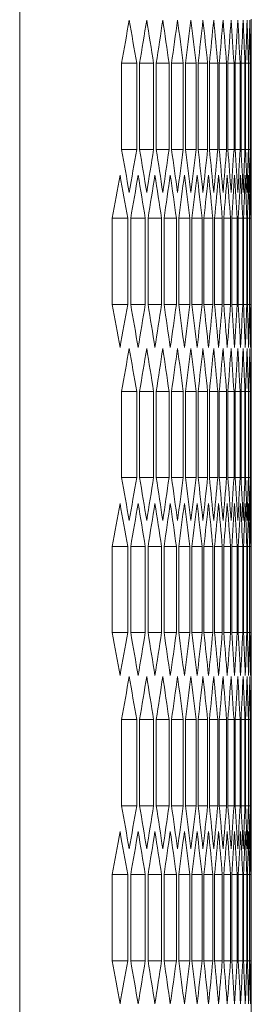
# Model space of a CAD drawing. Units: millimetres. Extents: x -476 to 2302, y -2123 to 1170.
# Drawn here: x 1298 to 1314, y 688 to 754 of the extents above; entities that cross this region are included whole.
import ezdxf

# ---------------------------------------------------------------- set-up
doc = ezdxf.new("R2010")
doc.units = ezdxf.units.MM

# ---------------------------------------------------------------- blocks, each defined once
blk = doc.blocks.new('A$C68A42C5E')
at = {"color": 0, "linetype": 'Continuous', "lineweight": 0, "extrusion": (-2.22045e-16, 1, -2.22045e-16)}
for p, q in [((-221.041, -1743.144), (-221.041, 388.306)), ((-205.541, 64.807), (-205.541, 54.354)), ((-214.225, 56.086), (-214.225, 61.86)), ((-213.213, 61.86), (-214.225, 61.86)), ((-213.213, 61.86), (-213.213, 56.086)), ((-213.019, 56.086), (-213.019, 61.86)), ((-212.083, 61.86), (-213.019, 61.86)), ((-212.083, 61.86), (-212.083, 56.086)), ((-211.904, 56.086), (-211.904, 61.86)), ((-211.043, 61.86), (-211.904, 61.86)), ((-211.043, 61.86), (-211.043, 56.086)), ((-210.879, 56.086), (-210.879, 61.86)), ((-210.094, 61.86), (-210.879, 61.86)), ((-210.094, 61.86), (-210.094, 56.086)), ((-209.945, 56.086), (-209.945, 61.86)), ((-209.235, 61.86), (-209.945, 61.86)), ((-209.235, 61.86), (-209.235, 56.086)), ((-209.1, 56.086), (-209.1, 61.86)), ((-208.466, 61.86), (-209.1, 61.86)), ((-208.466, 61.86), (-208.466, 56.086)), ((-208.346, 56.086), (-208.346, 61.86)), ((-207.786, 61.86), (-208.346, 61.86)), ((-207.786, 61.86), (-207.786, 56.086)), ((-207.682, 56.086), (-207.682, 61.86)), ((-207.197, 61.86), (-207.682, 61.86)), ((-207.197, 61.86), (-207.197, 56.086)), ((-207.107, 56.086), (-207.107, 61.86)), ((-206.697, 61.86), (-207.107, 61.86)), ((-206.697, 61.86), (-206.697, 56.086)), ((-206.623, 56.086), (-206.623, 61.86)), ((-206.287, 61.86), (-206.623, 61.86)), ((-206.287, 61.86), (-206.287, 56.086)), ((-206.227, 56.086), (-206.227, 61.86)), ((-205.966, 61.86), (-206.227, 61.86)), ((-205.966, 61.86), (-205.966, 56.086)), ((-205.922, 56.086), (-205.922, 61.86)), ((-205.735, 61.86), (-205.922, 61.86)), ((-205.735, 61.86), (-205.735, 56.086)), ((-205.706, 56.086), (-205.706, 61.86)), ((-205.594, 61.86), (-205.706, 61.86)), ((-205.594, 61.86), (-205.594, 56.086)), ((-205.579, 56.086), (-205.579, 61.86)), ((-205.579, 61.86), (-205.542, 61.86)), ((-205.542, 61.86), (-205.542, 56.086)), ((-213.213, 56.086), (-214.225, 56.086)), ((-212.083, 56.086), (-213.019, 56.086)), ((-211.043, 56.086), (-211.904, 56.086)), ((-210.094, 56.086), (-210.879, 56.086)), ((-209.235, 56.086), (-209.945, 56.086)), ((-208.466, 56.086), (-209.1, 56.086)), ((-207.786, 56.086), (-208.346, 56.086)), ((-207.197, 56.086), (-207.682, 56.086)), ((-206.697, 56.086), (-207.107, 56.086)), ((-206.287, 56.086), (-206.623, 56.086)), ((-205.966, 56.086), (-206.227, 56.086)), ((-205.735, 56.086), (-205.922, 56.086)), ((-205.594, 56.086), (-205.706, 56.086)), ((-205.579, 56.086), (-205.542, 56.086)), ((-214.862, 45.694), (-214.862, 51.467)), ((-213.813, 51.467), (-214.862, 51.467)), ((-213.813, 51.467), (-213.813, 45.694)), ((-213.61, 45.694), (-213.61, 51.467)), ((-212.637, 51.467), (-213.61, 51.467)), ((-212.637, 51.467), (-212.637, 45.694)), ((-212.45, 45.694), (-212.45, 51.467)), ((-211.552, 51.467), (-212.45, 51.467)), ((-211.552, 51.467), (-211.552, 45.694)), ((-211.38, 45.694), (-211.38, 51.467)), ((-210.557, 51.467), (-211.38, 51.467)), ((-210.557, 51.467), (-210.557, 45.694)), ((-210.4, 45.694), (-210.4, 51.467)), ((-209.653, 51.467), (-210.4, 51.467)), ((-209.653, 51.467), (-209.653, 45.694)), ((-209.511, 45.694), (-209.511, 51.467)), ((-208.839, 51.467), (-209.511, 51.467)), ((-208.839, 51.467), (-208.839, 45.694)), ((-208.712, 45.694), (-208.712, 51.467)), ((-208.115, 51.467), (-208.712, 51.467)), ((-208.115, 51.467), (-208.115, 45.694)), ((-208.003, 45.694), (-208.003, 51.467)), ((-207.48, 51.467), (-208.003, 51.467)), ((-207.48, 51.467), (-207.48, 45.694)), ((-207.383, 45.694), (-207.383, 51.467)), ((-206.936, 51.467), (-207.383, 51.467)), ((-206.936, 51.467), (-206.936, 45.694)), ((-206.854, 45.694), (-206.854, 51.467)), ((-206.481, 51.467), (-206.854, 51.467)), ((-206.481, 51.467), (-206.481, 45.694)), ((-206.414, 45.694), (-206.414, 51.467)), ((-206.116, 51.467), (-206.414, 51.467)), ((-206.116, 51.467), (-206.116, 45.694)), ((-206.063, 45.694), (-206.063, 51.467)), ((-205.84, 51.467), (-206.063, 51.467)), ((-205.84, 51.467), (-205.84, 45.694)), ((-205.802, 45.694), (-205.802, 51.467)), ((-205.653, 51.467), (-205.802, 51.467)), ((-205.653, 51.467), (-205.653, 45.694)), ((-205.631, 45.694), (-205.631, 51.467)), ((-205.556, 51.467), (-205.631, 51.467)), ((-205.556, 51.467), (-205.556, 45.694)), ((-205.549, 45.694), (-205.549, 51.467)), ((-213.813, 45.694), (-214.862, 45.694)), ((-212.637, 45.694), (-213.61, 45.694)), ((-211.552, 45.694), (-212.45, 45.694)), ((-210.557, 45.694), (-211.38, 45.694)), ((-209.653, 45.694), (-210.4, 45.694)), ((-208.839, 45.694), (-209.511, 45.694)), ((-208.115, 45.694), (-208.712, 45.694)), ((-207.48, 45.694), (-208.003, 45.694)), ((-206.936, 45.694), (-207.383, 45.694)), ((-206.481, 45.694), (-206.854, 45.694)), ((-206.116, 45.694), (-206.414, 45.694)), ((-205.84, 45.694), (-206.063, 45.694)), ((-205.653, 45.694), (-205.802, 45.694)), ((-205.556, 45.694), (-205.631, 45.694)), ((-205.541, 42.807), (-205.541, 32.354)), ((-214.225, 34.086), (-214.225, 39.86)), ((-213.213, 39.86), (-214.225, 39.86)), ((-213.213, 39.86), (-213.213, 34.086)), ((-213.019, 34.086), (-213.019, 39.86)), ((-212.083, 39.86), (-213.019, 39.86)), ((-212.083, 39.86), (-212.083, 34.086)), ((-211.904, 34.086), (-211.904, 39.86)), ((-211.043, 39.86), (-211.904, 39.86)), ((-211.043, 39.86), (-211.043, 34.086)), ((-210.879, 34.086), (-210.879, 39.86)), ((-210.094, 39.86), (-210.879, 39.86)), ((-210.094, 39.86), (-210.094, 34.086)), ((-209.945, 34.086), (-209.945, 39.86)), ((-209.235, 39.86), (-209.945, 39.86)), ((-209.235, 39.86), (-209.235, 34.086)), ((-209.1, 34.086), (-209.1, 39.86)), ((-208.466, 39.86), (-209.1, 39.86)), ((-208.466, 39.86), (-208.466, 34.086)), ((-208.346, 34.086), (-208.346, 39.86)), ((-207.786, 39.86), (-208.346, 39.86)), ((-207.786, 39.86), (-207.786, 34.086)), ((-207.682, 34.086), (-207.682, 39.86)), ((-207.197, 39.86), (-207.682, 39.86)), ((-207.197, 39.86), (-207.197, 34.086)), ((-207.107, 34.086), (-207.107, 39.86)), ((-206.697, 39.86), (-207.107, 39.86)), ((-206.697, 39.86), (-206.697, 34.086)), ((-206.623, 34.086), (-206.623, 39.86)), ((-206.287, 39.86), (-206.623, 39.86)), ((-206.287, 39.86), (-206.287, 34.086)), ((-206.227, 34.086), (-206.227, 39.86)), ((-205.966, 39.86), (-206.227, 39.86)), ((-205.966, 39.86), (-205.966, 34.086)), ((-205.922, 34.086), (-205.922, 39.86)), ((-205.735, 39.86), (-205.922, 39.86)), ((-205.735, 39.86), (-205.735, 34.086)), ((-205.706, 34.086), (-205.706, 39.86)), ((-205.594, 39.86), (-205.706, 39.86)), ((-205.594, 39.86), (-205.594, 34.086)), ((-205.579, 34.086), (-205.579, 39.86)), ((-205.579, 39.86), (-205.542, 39.86)), ((-205.542, 39.86), (-205.542, 34.086)), ((-213.213, 34.086), (-214.225, 34.086)), ((-212.083, 34.086), (-213.019, 34.086)), ((-211.043, 34.086), (-211.904, 34.086)), ((-210.094, 34.086), (-210.879, 34.086)), ((-209.235, 34.086), (-209.945, 34.086)), ((-208.466, 34.086), (-209.1, 34.086)), ((-207.786, 34.086), (-208.346, 34.086)), ((-207.197, 34.086), (-207.682, 34.086)), ((-206.697, 34.086), (-207.107, 34.086)), ((-206.287, 34.086), (-206.623, 34.086)), ((-205.966, 34.086), (-206.227, 34.086)), ((-205.735, 34.086), (-205.922, 34.086)), ((-205.594, 34.086), (-205.706, 34.086)), ((-205.579, 34.086), (-205.542, 34.086)), ((-214.862, 23.694), (-214.862, 29.467)), ((-213.813, 29.467), (-214.862, 29.467)), ((-213.813, 29.467), (-213.813, 23.694)), ((-213.61, 23.694), (-213.61, 29.467)), ((-212.637, 29.467), (-213.61, 29.467)), ((-212.637, 29.467), (-212.637, 23.694)), ((-212.45, 23.694), (-212.45, 29.467)), ((-211.552, 29.467), (-212.45, 29.467)), ((-211.552, 29.467), (-211.552, 23.694)), ((-211.38, 23.694), (-211.38, 29.467)), ((-210.557, 29.467), (-211.38, 29.467)), ((-210.557, 29.467), (-210.557, 23.694)), ((-210.4, 23.694), (-210.4, 29.467)), ((-209.653, 29.467), (-210.4, 29.467)), ((-209.653, 29.467), (-209.653, 23.694)), ((-209.511, 23.694), (-209.511, 29.467)), ((-208.839, 29.467), (-209.511, 29.467)), ((-208.839, 29.467), (-208.839, 23.694)), ((-208.712, 23.694), (-208.712, 29.467)), ((-208.115, 29.467), (-208.712, 29.467)), ((-208.115, 29.467), (-208.115, 23.694)), ((-208.003, 23.694), (-208.003, 29.467)), ((-207.48, 29.467), (-208.003, 29.467)), ((-207.48, 29.467), (-207.48, 23.694)), ((-207.383, 23.694), (-207.383, 29.467)), ((-206.936, 29.467), (-207.383, 29.467)), ((-206.936, 29.467), (-206.936, 23.694)), ((-206.854, 23.694), (-206.854, 29.467)), ((-206.481, 29.467), (-206.854, 29.467)), ((-206.481, 29.467), (-206.481, 23.694)), ((-206.414, 23.694), (-206.414, 29.467)), ((-206.116, 29.467), (-206.414, 29.467)), ((-206.116, 29.467), (-206.116, 23.694)), ((-206.063, 23.694), (-206.063, 29.467)), ((-205.84, 29.467), (-206.063, 29.467)), ((-205.84, 29.467), (-205.84, 23.694)), ((-205.802, 23.694), (-205.802, 29.467)), ((-205.653, 29.467), (-205.802, 29.467)), ((-205.653, 29.467), (-205.653, 23.694)), ((-205.631, 23.694), (-205.631, 29.467)), ((-205.556, 29.467), (-205.631, 29.467)), ((-205.556, 29.467), (-205.556, 23.694)), ((-205.549, 23.694), (-205.549, 29.467)), ((-213.813, 23.694), (-214.862, 23.694)), ((-212.637, 23.694), (-213.61, 23.694)), ((-211.552, 23.694), (-212.45, 23.694)), ((-210.557, 23.694), (-211.38, 23.694)), ((-209.653, 23.694), (-210.4, 23.694)), ((-208.839, 23.694), (-209.511, 23.694)), ((-208.115, 23.694), (-208.712, 23.694)), ((-207.48, 23.694), (-208.003, 23.694)), ((-206.936, 23.694), (-207.383, 23.694)), ((-206.481, 23.694), (-206.854, 23.694)), ((-206.116, 23.694), (-206.414, 23.694)), ((-205.84, 23.694), (-206.063, 23.694)), ((-205.653, 23.694), (-205.802, 23.694)), ((-205.556, 23.694), (-205.631, 23.694)), ((-205.541, 20.807), (-205.541, 10.354)), ((-214.225, 12.086), (-214.225, 17.86)), ((-213.213, 17.86), (-214.225, 17.86)), ((-213.213, 17.86), (-213.213, 12.086)), ((-213.019, 12.086), (-213.019, 17.86)), ((-212.083, 17.86), (-213.019, 17.86)), ((-212.083, 17.86), (-212.083, 12.086)), ((-211.904, 12.086), (-211.904, 17.86)), ((-211.043, 17.86), (-211.904, 17.86)), ((-211.043, 17.86), (-211.043, 12.086)), ((-210.879, 12.086), (-210.879, 17.86)), ((-210.094, 17.86), (-210.879, 17.86)), ((-210.094, 17.86), (-210.094, 12.086)), ((-209.945, 12.086), (-209.945, 17.86)), ((-209.235, 17.86), (-209.945, 17.86)), ((-209.235, 17.86), (-209.235, 12.086)), ((-209.1, 12.086), (-209.1, 17.86)), ((-208.466, 17.86), (-209.1, 17.86)), ((-208.466, 17.86), (-208.466, 12.086)), ((-208.346, 12.086), (-208.346, 17.86)), ((-207.786, 17.86), (-208.346, 17.86)), ((-207.786, 17.86), (-207.786, 12.086)), ((-207.682, 12.086), (-207.682, 17.86)), ((-207.197, 17.86), (-207.682, 17.86)), ((-207.197, 17.86), (-207.197, 12.086)), ((-207.107, 12.086), (-207.107, 17.86)), ((-206.697, 17.86), (-207.107, 17.86)), ((-206.697, 17.86), (-206.697, 12.086)), ((-206.623, 12.086), (-206.623, 17.86)), ((-206.287, 17.86), (-206.623, 17.86)), ((-206.287, 17.86), (-206.287, 12.086)), ((-206.227, 12.086), (-206.227, 17.86)), ((-205.966, 17.86), (-206.227, 17.86)), ((-205.966, 17.86), (-205.966, 12.086)), ((-205.922, 12.086), (-205.922, 17.86)), ((-205.735, 17.86), (-205.922, 17.86)), ((-205.735, 17.86), (-205.735, 12.086)), ((-205.706, 12.086), (-205.706, 17.86)), ((-205.594, 17.86), (-205.706, 17.86)), ((-205.594, 17.86), (-205.594, 12.086)), ((-205.579, 12.086), (-205.579, 17.86)), ((-205.579, 17.86), (-205.542, 17.86)), ((-205.542, 17.86), (-205.542, 12.086)), ((-213.213, 12.086), (-214.225, 12.086)), ((-212.083, 12.086), (-213.019, 12.086)), ((-211.043, 12.086), (-211.904, 12.086)), ((-210.094, 12.086), (-210.879, 12.086)), ((-209.235, 12.086), (-209.945, 12.086)), ((-208.466, 12.086), (-209.1, 12.086)), ((-207.786, 12.086), (-208.346, 12.086)), ((-207.197, 12.086), (-207.682, 12.086)), ((-206.697, 12.086), (-207.107, 12.086)), ((-206.287, 12.086), (-206.623, 12.086)), ((-205.966, 12.086), (-206.227, 12.086)), ((-205.735, 12.086), (-205.922, 12.086)), ((-205.594, 12.086), (-205.706, 12.086)), ((-205.579, 12.086), (-205.542, 12.086)), ((-214.862, 1.694), (-214.862, 7.467)), ((-213.813, 7.467), (-214.862, 7.467)), ((-213.813, 7.467), (-213.813, 1.694)), ((-213.61, 1.694), (-213.61, 7.467)), ((-212.637, 7.467), (-213.61, 7.467)), ((-212.637, 7.467), (-212.637, 1.694)), ((-212.45, 1.694), (-212.45, 7.467)), ((-211.552, 7.467), (-212.45, 7.467)), ((-211.552, 7.467), (-211.552, 1.694)), ((-211.38, 1.694), (-211.38, 7.467)), ((-210.557, 7.467), (-211.38, 7.467)), ((-210.557, 7.467), (-210.557, 1.694)), ((-210.4, 1.694), (-210.4, 7.467)), ((-209.653, 7.467), (-210.4, 7.467)), ((-209.653, 7.467), (-209.653, 1.694)), ((-209.511, 1.694), (-209.511, 7.467)), ((-208.839, 7.467), (-209.511, 7.467)), ((-208.839, 7.467), (-208.839, 1.694)), ((-208.712, 1.694), (-208.712, 7.467)), ((-208.115, 7.467), (-208.712, 7.467)), ((-208.115, 7.467), (-208.115, 1.694)), ((-208.003, 1.694), (-208.003, 7.467)), ((-207.48, 7.467), (-208.003, 7.467)), ((-207.48, 7.467), (-207.48, 1.694)), ((-207.383, 1.694), (-207.383, 7.467)), ((-206.936, 7.467), (-207.383, 7.467)), ((-206.936, 7.467), (-206.936, 1.694)), ((-206.854, 1.694), (-206.854, 7.467)), ((-206.481, 7.467), (-206.854, 7.467)), ((-206.481, 7.467), (-206.481, 1.694)), ((-206.414, 1.694), (-206.414, 7.467)), ((-206.116, 7.467), (-206.414, 7.467)), ((-206.116, 7.467), (-206.116, 1.694)), ((-206.063, 1.694), (-206.063, 7.467)), ((-205.84, 7.467), (-206.063, 7.467)), ((-205.84, 7.467), (-205.84, 1.694)), ((-205.802, 1.694), (-205.802, 7.467)), ((-205.653, 7.467), (-205.802, 7.467)), ((-205.653, 7.467), (-205.653, 1.694)), ((-205.631, 1.694), (-205.631, 7.467)), ((-205.556, 7.467), (-205.631, 7.467)), ((-205.556, 7.467), (-205.556, 1.694)), ((-205.549, 1.694), (-205.549, 7.467)), ((-213.813, 1.694), (-214.862, 1.694)), ((-212.637, 1.694), (-213.61, 1.694)), ((-211.552, 1.694), (-212.45, 1.694)), ((-210.557, 1.694), (-211.38, 1.694)), ((-209.653, 1.694), (-210.4, 1.694)), ((-208.839, 1.694), (-209.511, 1.694)), ((-208.115, 1.694), (-208.712, 1.694)), ((-207.48, 1.694), (-208.003, 1.694)), ((-206.936, 1.694), (-207.383, 1.694)), ((-206.481, 1.694), (-206.854, 1.694)), ((-206.116, 1.694), (-206.414, 1.694)), ((-205.84, 1.694), (-206.063, 1.694)), ((-205.653, 1.694), (-205.802, 1.694)), ((-205.556, 1.694), (-205.631, 1.694)), ((-205.541, -1.193), (-205.541, -11.646))]:
    blk.add_line(p, q, dxfattribs=at)
at = {"color": 0, "linetype": 'Continuous', "lineweight": 0}
for centre, major_axis, start_param, end_param in [((-2344.127, 158.029), (2138.569, 0), -0.09006, -0.08735), ((-2345.302, 151.152), (2139.749, 0), -0.083557, -0.08085), ((-2346.39, 144.266), (2140.84, 0), -0.077062, -0.074357), ((-2347.388, 137.374), (2141.841, 0), -0.070572, -0.06787), ((-2348.299, 130.476), (2142.753, 0), -0.064089, -0.061389), ((-2349.12, 123.573), (2143.576, 0), -0.057611, -0.054914), ((-2349.853, 116.664), (2144.31, 0), -0.051138, -0.048442), ((-2350.497, 109.751), (2144.954, 0), -0.044669, -0.041975), ((-2351.051, 102.834), (2145.509, 0), -0.038204, -0.035512), ((-2351.517, 95.913), (2145.975, 0), -0.031743, -0.029051), ((-2351.893, 88.99), (2146.351, 0), -0.025283, -0.022593), ((-2352.18, 82.065), (2146.638, 0), -0.018826, -0.016136), ((-2352.377, 75.138), (2146.836, 0), -0.012371, -0.009681), ((-2352.485, 68.21), (2146.944, 0), -0.005916, -0.003227), ((-2344.127, -40.084), (2138.569, 0), 0.08735, 0.09006), ((-2345.302, -33.206), (2139.749, 0), 0.08085, 0.083557), ((-2346.39, -26.321), (2140.84, 0), 0.074357, 0.077062), ((-2347.388, -19.429), (2141.841, 0), 0.06787, 0.070572), ((-2348.299, -12.531), (2142.753, 0), 0.061389, 0.064089), ((-2349.12, -5.627), (2143.576, 0), 0.054914, 0.057611), ((-2349.853, 1.282), (2144.31, 0), 0.048442, 0.051138), ((-2350.497, 8.195), (2144.954, 0), 0.041975, 0.044669), ((-2351.051, 15.112), (2145.509, 0), 0.035512, 0.038204), ((-2351.517, 22.033), (2145.975, 0), 0.029051, 0.031743), ((-2351.893, 28.956), (2146.351, 0), 0.022593, 0.025283), ((-2352.18, 35.881), (2146.638, 0), 0.016136, 0.018826), ((-2352.377, 42.808), (2146.836, 0), 0.009681, 0.012371), ((-2352.485, 49.735), (2146.944, 0), 0.003227, 0.005916), ((-2343.506, 151.073), (2137.946, 0), -0.093314, -0.090602), ((-2344.726, 144.199), (2139.17, 0), -0.086808, -0.084099), ((-2345.857, 137.318), (2140.305, 0), -0.080309, -0.077603), ((-2346.9, 130.429), (2141.351, 0), -0.073816, -0.071113), ((-2347.855, 123.534), (2142.308, 0), -0.06733, -0.064629), ((-2348.721, 116.633), (2143.176, 0), -0.06085, -0.058151), ((-2349.498, 109.727), (2143.954, 0), -0.054374, -0.051677), ((-2350.186, 102.815), (2144.643, 0), -0.047903, -0.045208), ((-2350.785, 95.9), (2145.243, 0), -0.041436, -0.038743), ((-2351.295, 88.982), (2145.754, 0), -0.034973, -0.032281), ((-2351.716, 82.06), (2146.174, 0), -0.028513, -0.025822), ((-2352.047, 75.136), (2146.506, 0), -0.022055, -0.019364), ((-2352.29, 68.209), (2146.748, 0), -0.015598, -0.012909), ((-2352.442, 61.282), (2146.901, 0), -0.009143, -0.006454), ((-2352.506, 54.354), (2146.964, 0), -0.002689, 0), ((-2343.506, -53.912), (2137.946, 0), 0.090602, 0.093314), ((-2344.726, -47.038), (2139.17, 0), 0.084099, 0.086808), ((-2345.857, -40.156), (2140.305, 0), 0.077603, 0.080309), ((-2346.9, -33.268), (2141.351, 0), 0.071113, 0.073816), ((-2347.855, -26.373), (2142.308, 0), 0.064629, 0.06733), ((-2348.721, -19.472), (2143.176, 0), 0.058151, 0.06085), ((-2349.498, -12.565), (2143.954, 0), 0.051677, 0.054374), ((-2350.186, -5.654), (2144.643, 0), 0.045208, 0.047903), ((-2350.785, 1.261), (2145.243, 0), 0.038743, 0.041436), ((-2351.295, 8.18), (2145.754, 0), 0.032281, 0.034973), ((-2351.716, 15.101), (2146.174, 0), 0.025822, 0.028513), ((-2352.047, 22.026), (2146.506, 0), 0.019364, 0.022055), ((-2352.29, 28.952), (2146.748, 0), 0.012909, 0.015598), ((-2352.442, 35.879), (2146.901, 0), 0.006454, 0.009143), ((-2352.506, 42.807), (2146.964, 0), 0, 0.002689), ((-2344.127, 136.029), (2138.569, 0), -0.09006, -0.08735), ((-2345.302, 129.152), (2139.749, 0), -0.083557, -0.08085), ((-2346.39, 122.266), (2140.84, 0), -0.077062, -0.074357), ((-2347.388, 115.374), (2141.841, 0), -0.070572, -0.06787), ((-2348.299, 108.476), (2142.753, 0), -0.064089, -0.061389), ((-2349.12, 101.573), (2143.576, 0), -0.057611, -0.054914), ((-2349.853, 94.664), (2144.31, 0), -0.051138, -0.048442), ((-2350.497, 87.751), (2144.954, 0), -0.044669, -0.041975), ((-2351.051, 80.834), (2145.509, 0), -0.038204, -0.035512), ((-2351.517, 73.913), (2145.975, 0), -0.031743, -0.029051), ((-2351.893, 66.99), (2146.351, 0), -0.025283, -0.022593), ((-2352.18, 60.065), (2146.638, 0), -0.018826, -0.016136), ((-2352.377, 53.138), (2146.836, 0), -0.012371, -0.009681), ((-2352.485, 46.21), (2146.944, 0), -0.005916, -0.003227), ((-2344.127, -62.084), (2138.569, 0), 0.08735, 0.09006), ((-2345.302, -55.206), (2139.749, 0), 0.08085, 0.083557), ((-2346.39, -48.321), (2140.84, 0), 0.074357, 0.077062), ((-2347.388, -41.429), (2141.841, 0), 0.06787, 0.070572), ((-2348.299, -34.531), (2142.753, 0), 0.061389, 0.064089), ((-2349.12, -27.627), (2143.576, 0), 0.054914, 0.057611), ((-2349.853, -20.718), (2144.31, 0), 0.048442, 0.051138), ((-2350.497, -13.805), (2144.954, 0), 0.041975, 0.044669), ((-2351.051, -6.888), (2145.509, 0), 0.035512, 0.038204), ((-2351.517, 0.033), (2145.975, 0), 0.029051, 0.031743), ((-2351.893, 6.956), (2146.351, 0), 0.022593, 0.025283), ((-2352.18, 13.881), (2146.638, 0), 0.016136, 0.018826), ((-2352.377, 20.808), (2146.836, 0), 0.009681, 0.012371), ((-2352.485, 27.735), (2146.944, 0), 0.003227, 0.005916), ((-2343.506, 129.073), (2137.946, 0), -0.093314, -0.090602), ((-2344.726, 122.199), (2139.17, 0), -0.086808, -0.084099), ((-2345.857, 115.318), (2140.305, 0), -0.080309, -0.077603), ((-2346.9, 108.429), (2141.351, 0), -0.073816, -0.071113), ((-2347.855, 101.534), (2142.308, 0), -0.06733, -0.064629), ((-2348.721, 94.633), (2143.176, 0), -0.06085, -0.058151), ((-2349.498, 87.727), (2143.954, 0), -0.054374, -0.051677), ((-2350.186, 80.815), (2144.643, 0), -0.047903, -0.045208), ((-2350.785, 73.9), (2145.243, 0), -0.041436, -0.038743), ((-2351.295, 66.982), (2145.754, 0), -0.034973, -0.032281), ((-2351.716, 60.06), (2146.174, 0), -0.028513, -0.025822), ((-2352.047, 53.136), (2146.506, 0), -0.022055, -0.019364), ((-2352.29, 46.209), (2146.748, 0), -0.015598, -0.012909), ((-2352.442, 39.282), (2146.901, 0), -0.009143, -0.006454), ((-2352.506, 32.354), (2146.964, 0), -0.002689, 0), ((-2343.506, -75.912), (2137.946, 0), 0.090602, 0.093314), ((-2344.726, -69.038), (2139.17, 0), 0.084099, 0.086808), ((-2345.857, -62.156), (2140.305, 0), 0.077603, 0.080309), ((-2346.9, -55.268), (2141.351, 0), 0.071113, 0.073816), ((-2347.855, -48.373), (2142.308, 0), 0.064629, 0.06733), ((-2348.721, -41.472), (2143.176, 0), 0.058151, 0.06085), ((-2349.498, -34.565), (2143.954, 0), 0.051677, 0.054374), ((-2350.186, -27.654), (2144.643, 0), 0.045208, 0.047903), ((-2350.785, -20.739), (2145.243, 0), 0.038743, 0.041436), ((-2351.295, -13.82), (2145.754, 0), 0.032281, 0.034973), ((-2351.716, -6.899), (2146.174, 0), 0.025822, 0.028513), ((-2352.047, 0.026), (2146.506, 0), 0.019364, 0.022055), ((-2352.29, 6.952), (2146.748, 0), 0.012909, 0.015598), ((-2352.442, 13.879), (2146.901, 0), 0.006454, 0.009143), ((-2352.506, 20.807), (2146.964, 0), 0, 0.002689), ((-2344.127, 114.029), (2138.569, 0), -0.09006, -0.08735), ((-2345.302, 107.152), (2139.749, 0), -0.083557, -0.08085), ((-2346.39, 100.266), (2140.84, 0), -0.077062, -0.074357), ((-2347.388, 93.374), (2141.841, 0), -0.070572, -0.06787), ((-2348.299, 86.476), (2142.753, 0), -0.064089, -0.061389), ((-2349.12, 79.573), (2143.576, 0), -0.057611, -0.054914), ((-2349.853, 72.664), (2144.31, 0), -0.051138, -0.048442), ((-2350.497, 65.751), (2144.954, 0), -0.044669, -0.041975), ((-2351.051, 58.834), (2145.509, 0), -0.038204, -0.035512), ((-2351.517, 51.913), (2145.975, 0), -0.031743, -0.029051), ((-2351.893, 44.99), (2146.351, 0), -0.025283, -0.022593), ((-2352.18, 38.065), (2146.638, 0), -0.018826, -0.016136), ((-2352.377, 31.138), (2146.836, 0), -0.012371, -0.009681), ((-2352.485, 24.21), (2146.944, 0), -0.005916, -0.003227), ((-2344.127, -84.084), (2138.569, 0), 0.08735, 0.09006), ((-2345.302, -77.206), (2139.749, 0), 0.08085, 0.083557), ((-2346.39, -70.321), (2140.84, 0), 0.074357, 0.077062), ((-2347.388, -63.429), (2141.841, 0), 0.06787, 0.070572), ((-2348.299, -56.531), (2142.753, 0), 0.061389, 0.064089), ((-2349.12, -49.627), (2143.576, 0), 0.054914, 0.057611), ((-2349.853, -42.718), (2144.31, 0), 0.048442, 0.051138), ((-2350.497, -35.805), (2144.954, 0), 0.041975, 0.044669), ((-2351.051, -28.888), (2145.509, 0), 0.035512, 0.038204), ((-2351.517, -21.967), (2145.975, 0), 0.029051, 0.031743), ((-2351.893, -15.044), (2146.351, 0), 0.022593, 0.025283), ((-2352.18, -8.119), (2146.638, 0), 0.016136, 0.018826), ((-2352.377, -1.192), (2146.836, 0), 0.009681, 0.012371), ((-2352.485, 5.735), (2146.944, 0), 0.003227, 0.005916), ((-2343.506, 107.073), (2137.946, 0), -0.093314, -0.090602), ((-2344.726, 100.199), (2139.17, 0), -0.086808, -0.084099), ((-2345.857, 93.318), (2140.305, 0), -0.080309, -0.077603), ((-2346.9, 86.429), (2141.351, 0), -0.073816, -0.071113), ((-2347.855, 79.534), (2142.308, 0), -0.06733, -0.064629), ((-2348.721, 72.633), (2143.176, 0), -0.06085, -0.058151), ((-2349.498, 65.727), (2143.954, 0), -0.054374, -0.051677), ((-2350.186, 58.815), (2144.643, 0), -0.047903, -0.045208), ((-2350.785, 51.9), (2145.243, 0), -0.041436, -0.038743), ((-2351.295, 44.982), (2145.754, 0), -0.034973, -0.032281), ((-2351.716, 38.06), (2146.174, 0), -0.028513, -0.025822), ((-2352.047, 31.136), (2146.506, 0), -0.022055, -0.019364), ((-2352.29, 24.209), (2146.748, 0), -0.015598, -0.012909), ((-2352.442, 17.282), (2146.901, 0), -0.009143, -0.006454), ((-2352.506, 10.354), (2146.964, 0), -0.002689, 0), ((-2343.506, -97.912), (2137.946, 0), 0.090602, 0.093314), ((-2344.726, -91.038), (2139.17, 0), 0.084099, 0.086808), ((-2345.857, -84.156), (2140.305, 0), 0.077603, 0.080309), ((-2346.9, -77.268), (2141.351, 0), 0.071113, 0.073816), ((-2347.855, -70.373), (2142.308, 0), 0.064629, 0.06733), ((-2348.721, -63.472), (2143.176, 0), 0.058151, 0.06085), ((-2349.498, -56.565), (2143.954, 0), 0.051677, 0.054374), ((-2350.186, -49.654), (2144.643, 0), 0.045208, 0.047903), ((-2350.785, -42.739), (2145.243, 0), 0.038743, 0.041436), ((-2351.295, -35.82), (2145.754, 0), 0.032281, 0.034973), ((-2351.716, -28.899), (2146.174, 0), 0.025822, 0.028513), ((-2352.047, -21.974), (2146.506, 0), 0.019364, 0.022055), ((-2352.29, -15.048), (2146.748, 0), 0.012909, 0.015598), ((-2352.442, -8.121), (2146.901, 0), 0.006454, 0.009143), ((-2352.506, -1.193), (2146.964, 0), 0, 0.002689)]:
    blk.add_ellipse(centre, major_axis=major_axis, ratio=0.5, start_param=start_param, end_param=end_param, dxfattribs=at)
at = {"color": 0, "linetype": 'Continuous', "lineweight": 0, "extrusion": (4.93038e-32, -2.22045e-16, -1)}
for centre, major_axis, start_param, end_param in [((-2344.627, -28.558), (2139.072, 0), -0.08735, -0.084641), ((-2345.766, -21.678), (2140.214, 0), -0.08085, -0.078144), ((-2346.817, -14.789), (2141.268, 0), -0.074357, -0.071654), ((-2347.779, -7.895), (2142.232, 0), -0.06787, -0.065169), ((-2348.652, -0.994), (2143.107, 0), -0.061389, -0.058691), ((-2349.436, 5.911), (2143.893, 0), -0.054914, -0.052217), ((-2350.132, 12.822), (2144.589, 0), -0.048442, -0.045747), ((-2350.739, 19.737), (2145.197, 0), -0.041975, -0.039282), ((-2351.256, 26.656), (2145.714, 0), -0.035512, -0.032819), ((-2351.684, 33.577), (2146.143, 0), -0.029051, -0.02636), ((-2352.023, 40.501), (2146.482, 0), -0.022593, -0.019902), ((-2352.273, 47.427), (2146.732, 0), -0.016136, -0.013447), ((-2352.433, 54.354), (2146.892, 0), -0.009681, -0.006992), ((-2352.504, 61.282), (2146.963, 0), -0.003227, -0.000538), ((-2344.627, 146.504), (2139.072, 0), 0.084641, 0.08735), ((-2345.766, 139.623), (2140.214, 0), 0.078144, 0.08085), ((-2346.817, 132.735), (2141.268, 0), 0.071654, 0.074357), ((-2347.779, 125.841), (2142.232, 0), 0.065169, 0.06787), ((-2348.652, 118.94), (2143.107, 0), 0.058691, 0.061389), ((-2349.436, 112.034), (2143.893, 0), 0.052217, 0.054914), ((-2350.132, 105.124), (2144.589, 0), 0.045747, 0.048442), ((-2350.739, 98.209), (2145.197, 0), 0.039282, 0.041975), ((-2351.256, 91.29), (2145.714, 0), 0.032819, 0.035512), ((-2351.684, 84.369), (2146.143, 0), 0.02636, 0.029051), ((-2352.023, 77.445), (2146.482, 0), 0.019902, 0.022593), ((-2352.273, 70.519), (2146.732, 0), 0.013447, 0.016136), ((-2352.433, 63.591), (2146.892, 0), 0.006992, 0.009681), ((-2352.504, 56.663), (2146.963, 0), 0.000538, 0.003227), ((-2344.025, -42.388), (2138.467, 0), -0.090602, -0.087892), ((-2345.208, -35.511), (2139.654, 0), -0.084099, -0.081391), ((-2346.302, -28.627), (2140.752, 0), -0.077603, -0.074898), ((-2347.309, -21.735), (2141.761, 0), -0.071113, -0.068411), ((-2348.226, -14.838), (2142.681, 0), -0.064629, -0.061929), ((-2349.055, -7.934), (2143.511, 0), -0.058151, -0.055453), ((-2349.795, -1.026), (2144.252, 0), -0.051677, -0.048982), ((-2350.446, 5.887), (2144.904, 0), -0.045208, -0.042514), ((-2351.008, 12.804), (2145.467, 0), -0.038743, -0.03605), ((-2351.481, 19.724), (2145.94, 0), -0.032281, -0.029589), ((-2351.865, 26.647), (2146.324, 0), -0.025822, -0.023131), ((-2352.159, 33.572), (2146.618, 0), -0.019364, -0.016674), ((-2352.364, 40.498), (2146.823, 0), -0.012909, -0.010219), ((-2352.48, 47.426), (2146.938, 0), -0.006454, -0.003765), ((-2344.025, 139.55), (2138.467, 0), 0.087892, 0.090602), ((-2345.208, 132.672), (2139.654, 0), 0.081391, 0.084099), ((-2346.302, 125.788), (2140.752, 0), 0.074898, 0.077603), ((-2347.309, 118.896), (2141.761, 0), 0.068411, 0.071113), ((-2348.226, 111.999), (2142.681, 0), 0.061929, 0.064629), ((-2349.055, 105.096), (2143.511, 0), 0.055453, 0.058151), ((-2349.795, 98.187), (2144.252, 0), 0.048982, 0.051677), ((-2350.446, 91.274), (2144.904, 0), 0.042514, 0.045208), ((-2351.008, 84.358), (2145.467, 0), 0.03605, 0.038743), ((-2351.481, 77.438), (2145.94, 0), 0.029589, 0.032281), ((-2351.865, 70.515), (2146.324, 0), 0.023131, 0.025822), ((-2352.159, 63.59), (2146.618, 0), 0.016674, 0.019364), ((-2352.364, 56.663), (2146.823, 0), 0.010219, 0.012909), ((-2352.48, 49.735), (2146.938, 0), 0.003765, 0.006454), ((-2344.627, -50.558), (2139.072, 0), -0.08735, -0.084641), ((-2345.766, -43.678), (2140.214, 0), -0.08085, -0.078144), ((-2346.817, -36.789), (2141.268, 0), -0.074357, -0.071654), ((-2347.779, -29.895), (2142.232, 0), -0.06787, -0.065169), ((-2348.652, -22.994), (2143.107, 0), -0.061389, -0.058691), ((-2349.436, -16.089), (2143.893, 0), -0.054914, -0.052217), ((-2350.132, -9.178), (2144.589, 0), -0.048442, -0.045747), ((-2350.739, -2.263), (2145.197, 0), -0.041975, -0.039282), ((-2351.256, 4.656), (2145.714, 0), -0.035512, -0.032819), ((-2351.684, 11.577), (2146.143, 0), -0.029051, -0.02636), ((-2352.023, 18.501), (2146.482, 0), -0.022593, -0.019902), ((-2352.273, 25.427), (2146.732, 0), -0.016136, -0.013447), ((-2352.433, 32.354), (2146.892, 0), -0.009681, -0.006992), ((-2352.504, 39.282), (2146.963, 0), -0.003227, -0.000538), ((-2344.627, 124.504), (2139.072, 0), 0.084641, 0.08735), ((-2345.766, 117.623), (2140.214, 0), 0.078144, 0.08085), ((-2346.817, 110.735), (2141.268, 0), 0.071654, 0.074357), ((-2347.779, 103.841), (2142.232, 0), 0.065169, 0.06787), ((-2348.652, 96.94), (2143.107, 0), 0.058691, 0.061389), ((-2349.436, 90.034), (2143.893, 0), 0.052217, 0.054914), ((-2350.132, 83.124), (2144.589, 0), 0.045747, 0.048442), ((-2350.739, 76.209), (2145.197, 0), 0.039282, 0.041975), ((-2351.256, 69.29), (2145.714, 0), 0.032819, 0.035512), ((-2351.684, 62.369), (2146.143, 0), 0.02636, 0.029051), ((-2352.023, 55.445), (2146.482, 0), 0.019902, 0.022593), ((-2352.273, 48.519), (2146.732, 0), 0.013447, 0.016136), ((-2352.433, 41.591), (2146.892, 0), 0.006992, 0.009681), ((-2352.504, 34.663), (2146.963, 0), 0.000538, 0.003227), ((-2344.025, -64.388), (2138.467, 0), -0.090602, -0.087892), ((-2345.208, -57.511), (2139.654, 0), -0.084099, -0.081391), ((-2346.302, -50.627), (2140.752, 0), -0.077603, -0.074898), ((-2347.309, -43.735), (2141.761, 0), -0.071113, -0.068411), ((-2348.226, -36.838), (2142.681, 0), -0.064629, -0.061929), ((-2349.055, -29.934), (2143.511, 0), -0.058151, -0.055453), ((-2349.795, -23.026), (2144.252, 0), -0.051677, -0.048982), ((-2350.446, -16.113), (2144.904, 0), -0.045208, -0.042514), ((-2351.008, -9.196), (2145.467, 0), -0.038743, -0.03605), ((-2351.481, -2.276), (2145.94, 0), -0.032281, -0.029589), ((-2351.865, 4.647), (2146.324, 0), -0.025822, -0.023131), ((-2352.159, 11.572), (2146.618, 0), -0.019364, -0.016674), ((-2352.364, 18.498), (2146.823, 0), -0.012909, -0.010219), ((-2352.48, 25.426), (2146.938, 0), -0.006454, -0.003765), ((-2344.025, 117.55), (2138.467, 0), 0.087892, 0.090602), ((-2345.208, 110.672), (2139.654, 0), 0.081391, 0.084099), ((-2346.302, 103.788), (2140.752, 0), 0.074898, 0.077603), ((-2347.309, 96.896), (2141.761, 0), 0.068411, 0.071113), ((-2348.226, 89.999), (2142.681, 0), 0.061929, 0.064629), ((-2349.055, 83.096), (2143.511, 0), 0.055453, 0.058151), ((-2349.795, 76.187), (2144.252, 0), 0.048982, 0.051677), ((-2350.446, 69.274), (2144.904, 0), 0.042514, 0.045208), ((-2351.008, 62.358), (2145.467, 0), 0.03605, 0.038743), ((-2351.481, 55.438), (2145.94, 0), 0.029589, 0.032281), ((-2351.865, 48.515), (2146.324, 0), 0.023131, 0.025822), ((-2352.159, 41.59), (2146.618, 0), 0.016674, 0.019364), ((-2352.364, 34.663), (2146.823, 0), 0.010219, 0.012909), ((-2352.48, 27.735), (2146.938, 0), 0.003765, 0.006454), ((-2344.627, -72.558), (2139.072, 0), -0.08735, -0.084641), ((-2345.766, -65.678), (2140.214, 0), -0.08085, -0.078144), ((-2346.817, -58.789), (2141.268, 0), -0.074357, -0.071654), ((-2347.779, -51.895), (2142.232, 0), -0.06787, -0.065169), ((-2348.652, -44.994), (2143.107, 0), -0.061389, -0.058691), ((-2349.436, -38.089), (2143.893, 0), -0.054914, -0.052217), ((-2350.132, -31.178), (2144.589, 0), -0.048442, -0.045747), ((-2350.739, -24.263), (2145.197, 0), -0.041975, -0.039282), ((-2351.256, -17.344), (2145.714, 0), -0.035512, -0.032819), ((-2351.684, -10.423), (2146.143, 0), -0.029051, -0.02636), ((-2352.023, -3.499), (2146.482, 0), -0.022593, -0.019902), ((-2352.273, 3.427), (2146.732, 0), -0.016136, -0.013447), ((-2352.433, 10.354), (2146.892, 0), -0.009681, -0.006992), ((-2352.504, 17.282), (2146.963, 0), -0.003227, -0.000538), ((-2344.627, 102.504), (2139.072, 0), 0.084641, 0.08735), ((-2345.766, 95.623), (2140.214, 0), 0.078144, 0.08085), ((-2346.817, 88.735), (2141.268, 0), 0.071654, 0.074357), ((-2347.779, 81.841), (2142.232, 0), 0.065169, 0.06787), ((-2348.652, 74.94), (2143.107, 0), 0.058691, 0.061389), ((-2349.436, 68.034), (2143.893, 0), 0.052217, 0.054914), ((-2350.132, 61.124), (2144.589, 0), 0.045747, 0.048442), ((-2350.739, 54.209), (2145.197, 0), 0.039282, 0.041975), ((-2351.256, 47.29), (2145.714, 0), 0.032819, 0.035512), ((-2351.684, 40.369), (2146.143, 0), 0.02636, 0.029051), ((-2352.023, 33.445), (2146.482, 0), 0.019902, 0.022593), ((-2352.273, 26.519), (2146.732, 0), 0.013447, 0.016136), ((-2352.433, 19.591), (2146.892, 0), 0.006992, 0.009681), ((-2352.504, 12.663), (2146.963, 0), 0.000538, 0.003227), ((-2344.025, -86.388), (2138.467, 0), -0.090602, -0.087892), ((-2345.208, -79.511), (2139.654, 0), -0.084099, -0.081391), ((-2346.302, -72.627), (2140.752, 0), -0.077603, -0.074898), ((-2347.309, -65.735), (2141.761, 0), -0.071113, -0.068411), ((-2348.226, -58.838), (2142.681, 0), -0.064629, -0.061929), ((-2349.055, -51.934), (2143.511, 0), -0.058151, -0.055453), ((-2349.795, -45.026), (2144.252, 0), -0.051677, -0.048982), ((-2350.446, -38.113), (2144.904, 0), -0.045208, -0.042514), ((-2351.008, -31.196), (2145.467, 0), -0.038743, -0.03605), ((-2351.481, -24.276), (2145.94, 0), -0.032281, -0.029589), ((-2351.865, -17.353), (2146.324, 0), -0.025822, -0.023131), ((-2352.159, -10.428), (2146.618, 0), -0.019364, -0.016674), ((-2352.364, -3.502), (2146.823, 0), -0.012909, -0.010219), ((-2352.48, 3.426), (2146.938, 0), -0.006454, -0.003765), ((-2344.025, 95.55), (2138.467, 0), 0.087892, 0.090602), ((-2345.208, 88.672), (2139.654, 0), 0.081391, 0.084099), ((-2346.302, 81.788), (2140.752, 0), 0.074898, 0.077603), ((-2347.309, 74.896), (2141.761, 0), 0.068411, 0.071113), ((-2348.226, 67.999), (2142.681, 0), 0.061929, 0.064629), ((-2349.055, 61.096), (2143.511, 0), 0.055453, 0.058151), ((-2349.795, 54.187), (2144.252, 0), 0.048982, 0.051677), ((-2350.446, 47.274), (2144.904, 0), 0.042514, 0.045208), ((-2351.008, 40.358), (2145.467, 0), 0.03605, 0.038743), ((-2351.481, 33.438), (2145.94, 0), 0.029589, 0.032281), ((-2351.865, 26.515), (2146.324, 0), 0.023131, 0.025822), ((-2352.159, 19.59), (2146.618, 0), 0.016674, 0.019364), ((-2352.364, 12.663), (2146.823, 0), 0.010219, 0.012909), ((-2352.48, 5.735), (2146.938, 0), 0.003765, 0.006454)]:
    blk.add_ellipse(centre, major_axis=major_axis, ratio=0.5, start_param=start_param, end_param=end_param, dxfattribs=at)

msp = doc.modelspace()

# ---------------------------------------------------------------- block references
msp.add_blockref('A$C68A42C5E', (1519.436, 689.178))

doc.saveas('drawing.dxf')
